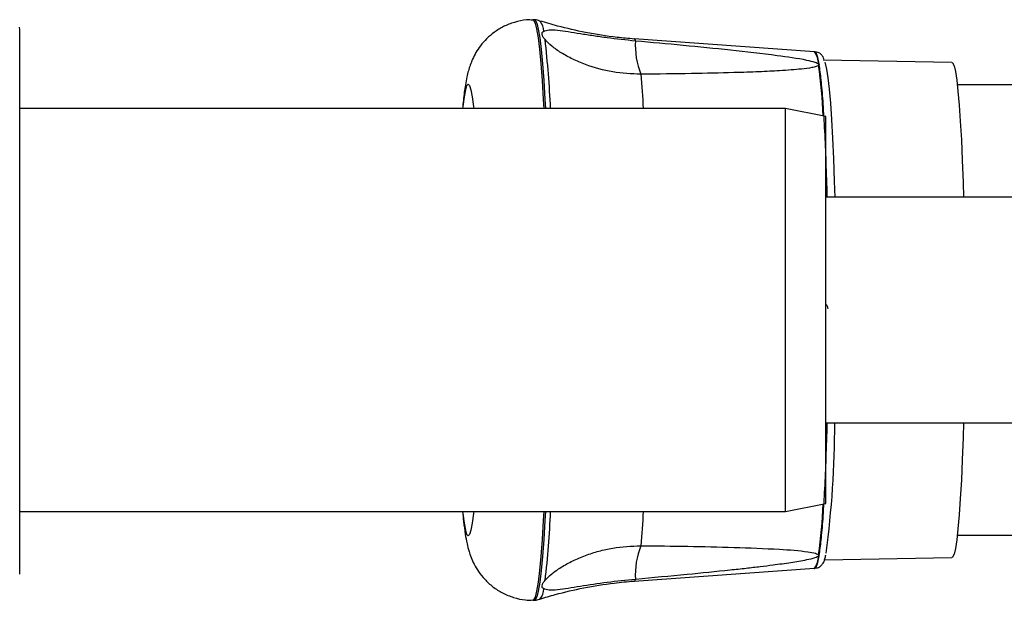
# Paper-space layout '_Right' of a CAD drawing. Units: millimetres. Extents: x -101 to 688, y -280 to 339.
# Drawn here: x 50 to 172, y -32 to 40 of the extents above; entities that cross this region are included whole.
import ezdxf

# ---------------------------------------------------------------- set-up
doc = ezdxf.new("R2010")
doc.units = ezdxf.units.MM

psp = doc.layouts.new('_Right')

# ---------------------------------------------------------------- linework, layer by layer
at = {"color": 7, "linetype": 'Continuous', "lineweight": 25}
for p, q in [((148.41, 35.71), (126.06, 37.31)), ((148.42, 35.73), (148.39, 35.72)), ((165.44, 34.38), (149.47, 34.68)), ((49.89, 28.68), (49.89, 33.29)), ((194.54, 31.61), (166.11, 31.61)), ((144.82, 28.68), (49.89, 28.68)), ((149.82, 27.68), (144.82, 28.68)), ((144.82, -21.32), (144.82, 28.68)), ((149.82, -20.32), (149.82, 27.68)), ((181.82, 17.68), (149.82, 17.68)), ((149.82, -10.32), (181.82, -10.32)), ((144.82, -21.32), (149.82, -20.32)), ((49.89, -21.32), (144.82, -21.32)), ((49.89, -25.72), (49.89, -21.32)), ((166.11, -24.25), (194.54, -24.25)), ((149.64, -27.32), (165.44, -27.02)), ((126.06, -29.96), (148.41, -28.35)), ((148.4, -28.37), (148.45, -28.37)), ((113.49, -32.32), (113.7, -32.3))]:
    psp.add_line(p, q, dxfattribs=at)
at = {"color": 7, "linetype": 'Continuous', "lineweight": 25, "flags": 128}
for points in [[(113.48, 39.69), (113.58, 39.64), (113.77, 39.27), (113.96, 38.54), (114.14, 37.44), (114.31, 36.01), (114.48, 34.24), (114.64, 32.15), (114.78, 29.78), (114.84, 28.68)], [(113.7, 39.68), (113.79, 39.64), (113.98, 39.27), (114.17, 38.53), (114.35, 37.44), (114.52, 36), (114.69, 34.23), (114.85, 32.15), (114.99, 29.77), (115.05, 28.68)], [(149.67, 34.42), (149.73, 34.27), (149.9, 33.55), (150.06, 32.48), (150.22, 31.07), (150.37, 29.34), (150.51, 27.3), (150.64, 25), (150.76, 22.44), (150.85, 19.66), (150.91, 17.68)], [(165.44, 34.38), (165.53, 34.33), (165.7, 33.97), (165.87, 33.26), (166.04, 32.2), (166.19, 30.8), (166.34, 29.09), (166.48, 27.08), (166.61, 24.79), (166.72, 22.26), (166.82, 19.5), (166.87, 17.68)], [(104.83, 28.68), (104.86, 28.91), (105.01, 30.11), (105.17, 30.98), (105.33, 31.51), (105.49, 31.69), (105.66, 31.51), (105.82, 30.98), (105.98, 30.11), (106.13, 28.91), (106.16, 28.68)], [(149.82, 20.22), (149.88, 18.12), (149.9, 17.68)], [(149.9, -10.32), (149.88, -10.76), (149.82, -12.87)], [(166.87, -10.32), (166.82, -12.15), (166.72, -14.9), (166.61, -17.44), (166.48, -19.72), (166.34, -21.73), (166.19, -23.45), (166.04, -24.84), (165.87, -25.9), (165.7, -26.62), (165.53, -26.98), (165.44, -27.02)], [(106.16, -21.32), (106.13, -21.56), (105.98, -22.76), (105.82, -23.63), (105.66, -24.15), (105.49, -24.33), (105.33, -24.15), (105.17, -23.63), (105.01, -22.76), (104.86, -21.56), (104.83, -21.32)], [(114.84, -21.32), (114.78, -22.42), (114.64, -24.8), (114.48, -26.88), (114.31, -28.65), (114.14, -30.09), (113.96, -31.18), (113.77, -31.92), (113.58, -32.28), (113.48, -32.33)], [(115.05, -21.32), (114.99, -22.42), (114.85, -24.79), (114.69, -26.88), (114.52, -28.65), (114.35, -30.09), (114.17, -31.18), (113.98, -31.91), (113.79, -32.28), (113.7, -32.33)]]:
    psp.add_lwpolyline(points, dxfattribs=at)
at = {"color": 7, "linetype": 'Continuous', "lineweight": 25}
for centre, radius, start, end in [((112.67, 38.2), 2.17, 1.5854, 37.2786), ((-2.49, 23.54), 118.29, 2.4911, 6.6375), ((125.94, 37.01), 0.305, 14.2402, 69.7443), ((135.82, 36.49), 9.63, 176.4794, 201.821), ((146.6, 34.25), 2.3, 358.278, 38.6131), ((71.78, 23.83), 77.81, 2.8845, 7.5535), ((-1.51, 21.45), 128.93, 3.2126, 5.1002), ((31.93, -10.53), 118.98, 352.286, 0.1001), ((71.78, -16.47), 77.81, 352.4465, 357.1155), ((8.97, -17.1), 106.81, 353.1394, 357.7319), ((-1.51, -14.1), 128.93, 354.8998, 356.7874), ((135.82, -29.14), 9.63, 158.179, 183.5206), ((146.6, -26.9), 2.3, 321.3933, 1.7189), ((125.94, -29.65), 0.305, 290.2242, 345.7674), ((112.7, -30.85), 2.15, 322.4025, 358.5516)]:
    psp.add_arc(centre, radius, start, end, dxfattribs=at)
for points, knots in [([(113.48, 39.64), (113.23, 39.65), (112.46, 39.68), (111.23, 39.4), (109.88, 38.88), (108.72, 38.17), (107.76, 37.36), (107, 36.48), (106.42, 35.61), (106.01, 34.78), (105.71, 34.02), (105.48, 33.29), (105.29, 32.49), (105.08, 31.34), (104.92, 30.12), (104.82, 29.02), (104.79, 28.68)], [0, 0, 0, 0, 0.0343689, 0.1040997, 0.1692984, 0.2308295, 0.289108, 0.3442962, 0.39658, 0.447217, 0.4996388, 0.5578991, 0.6300015, 0.7313474, 0.9147906, 1, 1, 1, 1]), ([(113.7, 39.67), (113.65, 39.68), (113.57, 39.69), (113.5, 39.68), (113.48, 39.68)], [0, 0, 0, 0, 0.727657, 1, 1, 1, 1]), ([(114.45, 39.46), (114.34, 39.53), (114.12, 39.66), (113.83, 39.65), (113.69, 39.65)], [0, 0, 0, 0, 0.530388, 1, 1, 1, 1]), ([(126.05, 37.29), (125.35, 37.35), (123.33, 37.53), (120.16, 38.04), (116.97, 38.76), (115.11, 39.31), (114.38, 39.52)], [0, 0, 0, 0, 0.176768, 0.509243, 0.808845, 1, 1, 1, 1]), ([(49.89, -29.1), (49.89, -28.74), (49.89, -28.04), (49.89, -26.07), (49.89, -23.65), (49.89, -20.85), (49.89, -17.81), (49.89, -14.64), (49.89, -11.45), (49.89, -8), (49.89, -4.38), (49.89, -0.69), (49.89, 3.16), (49.89, 7.3), (49.89, 11.78), (49.89, 16.08), (49.89, 20.14), (49.89, 23.95), (49.89, 27.21), (49.89, 30.13), (49.89, 32.7), (49.89, 34.86), (49.89, 36.58), (49.89, 37.81), (49.89, 38.63), (49.88, 38.7), (49.88, 38.74)], [0, 0, 0, 0, 0.050923, 0.099253, 0.14502, 0.188251, 0.228973, 0.267207, 0.302977, 0.3363, 0.376943, 0.413306, 0.445415, 0.489659, 0.533741, 0.577687, 0.621497, 0.665173, 0.712008, 0.748576, 0.789717, 0.835662, 0.87345, 0.914225, 0.95813, 1, 1, 1, 1]), ([(115.01, 37.21), (114.91, 37.34), (114.71, 37.59), (114.63, 37.87), (114.62, 38.13), (114.77, 38.22), (114.84, 38.26)], [0, 0, 0, 0, 0.249537, 0.499363, 0.749231, 1, 1, 1, 1]), ([(114.84, 38.26), (115.04, 38.33), (115.42, 38.47), (116.53, 38.4), (117.86, 38.22), (119.37, 37.97), (121, 37.72), (123.27, 37.38), (125.03, 37.2), (126.21, 37.08)], [0, 0, 0, 0, 0.124777, 0.250182, 0.375633, 0.500245, 0.625542, 0.749827, 1, 1, 1, 1]), ([(49.89, 33.2), (49.89, 33.39), (49.89, 34.41), (49.89, 35.68), (49.89, 36.33), (49.89, 36.66)], [0, 0, 0, 0, 0.100564, 0.544805, 1, 1, 1, 1]), ([(126.88, 32.91), (125.72, 32.97), (123.4, 33.07), (120.52, 33.88), (118.41, 34.78), (116.99, 35.56), (115.76, 36.42), (115.26, 36.94), (115.01, 37.21)], [0, 0, 0, 0, 0.249684, 0.499071, 0.624219, 0.749429, 0.874383, 1, 1, 1, 1]), ([(126.21, 37.08), (126.22, 37.08), (126.22, 37.08), (126.23, 37.08), (126.24, 37.08)], [0, 0, 0, 0, 0.56, 1, 1, 1, 1]), ([(126.24, 37.08), (130.16, 36.72), (136.05, 36.18), (143.12, 35.37), (146.67, 34.87), (148.26, 34.49), (148.74, 34.31), (148.85, 34.22), (148.9, 34.18)], [0, 0, 0, 0, 0.500146, 0.7502045, 0.9132965, 0.9643883, 0.9836617, 1, 1, 1, 1]), ([(148.43, 35.68), (148.43, 35.68), (148.52, 35.82), (148.7, 35.4), (148.87, 34.55), (148.95, 34.12)], [0, 0, 0, 0, 0.005443, 0.502722, 1, 1, 1, 1]), ([(149.59, 34.75), (149.56, 34.85), (149.5, 35.05), (149.29, 35.34), (148.91, 35.65), (148.57, 35.66), (148.43, 35.66)], [0, 0, 0, 0, 0.325404, 0.605381, 0.832774, 1, 1, 1, 1]), ([(148.9, 34.18), (148.91, 34.17), (148.93, 34.15), (148.94, 34.13), (148.95, 34.12)], [0, 0, 0, 0, 0.560151, 1, 1, 1, 1]), ([(148.92, 34.06), (148.89, 34.02), (148.82, 33.95), (148.54, 33.84), (147.89, 33.7), (146.83, 33.56), (145.48, 33.44), (144.16, 33.35), (142.82, 33.28), (141.47, 33.22), (139.99, 33.16), (137.22, 33.08), (132.85, 32.98), (129, 32.94), (126.91, 32.91)], [0, 0, 0, 0, 0.014337, 0.030905, 0.062044, 0.125475, 0.184477, 0.25063, 0.304876, 0.36459, 0.429808, 0.500557, 0.728702, 1, 1, 1, 1]), ([(148.95, 34.12), (148.95, 34.11), (148.93, 34.09), (148.92, 34.07), (148.92, 34.06)], [0, 0, 0, 0, 0.55998, 1, 1, 1, 1]), ([(148.95, 34.12), (148.95, 34.13), (148.95, 34.14), (148.96, 34.15), (148.97, 34.15), (148.97, 34.15), (148.97, 34.15), (148.98, 34.15), (148.98, 34.15), (148.99, 34.15), (148.99, 34.15), (149.01, 34.14), (149.01, 34.12), (149.01, 34.1), (149, 34.09), (149, 34.09), (148.99, 34.09), (148.99, 34.09), (148.99, 34.09), (148.98, 34.09), (148.97, 34.09), (148.96, 34.1), (148.96, 34.11), (148.95, 34.12), (148.95, 34.12), (148.95, 34.12)], [0, 0, 0, 0, 0.131298, 0.196969, 0.230011, 0.238857, 0.245732, 0.251533, 0.257328, 0.266035, 0.282263, 0.334288, 0.524024, 0.652996, 0.71773, 0.733915, 0.741222, 0.748603, 0.755003, 0.762573, 0.775417, 0.812564, 0.944852, 0.99927, 1, 1, 1, 1]), ([(126.91, 32.91), (126.9, 32.91), (126.89, 32.91), (126.89, 32.91), (126.88, 32.91)], [0, 0, 0, 0, 0.56, 1, 1, 1, 1]), ([(149.79, 22.49), (149.79, 22.49), (149.79, 22.51), (149.79, 22.53), (149.8, 22.56), (149.81, 22.58), (149.81, 22.58), (149.81, 22.58), (149.82, 22.58), (149.82, 22.58), (149.82, 22.58), (149.83, 22.57), (149.85, 22.54), (149.85, 22.49), (149.85, 22.44), (149.84, 22.41), (149.83, 22.4), (149.83, 22.4), (149.82, 22.4), (149.82, 22.4), (149.82, 22.4), (149.81, 22.41), (149.8, 22.43), (149.79, 22.46), (149.79, 22.48), (149.79, 22.49)], [0, 0, 0, 0, 0.0007302, 0.1320285, 0.1976991, 0.2307414, 0.239587, 0.2464619, 0.2522634, 0.2580582, 0.2667651, 0.2829936, 0.3350182, 0.5247545, 0.6537257, 0.7184596, 0.7346451, 0.7419516, 0.7493335, 0.755733, 0.7633026, 0.776147, 0.8132932, 0.9455799, 1, 1, 1, 1]), ([(149.79, 22.49), (149.84, 21.12), (149.9, 19.59), (149.94, 17.86), (149.94, 17.68)], [0, 0, 0, 0, 0.897236, 1, 1, 1, 1]), ([(149.82, 4.36), (149.86, 4.32), (149.97, 4.19), (150.03, 4.01), (150.06, 3.88)], [0, 0, 0, 0, 0.283516, 1, 1, 1, 1]), ([(149.94, -10.32), (149.94, -10.5), (149.9, -12.23), (149.84, -13.76), (149.79, -15.14)], [0, 0, 0, 0, 0.102803, 1, 1, 1, 1]), ([(149.79, -15.14), (149.79, -15.14), (149.79, -15.12), (149.79, -15.09), (149.8, -15.07), (149.81, -15.05), (149.82, -15.05), (149.82, -15.05), (149.82, -15.05), (149.83, -15.05), (149.83, -15.05), (149.84, -15.06), (149.85, -15.09), (149.85, -15.14), (149.84, -15.19), (149.83, -15.21), (149.82, -15.22), (149.82, -15.23), (149.82, -15.23), (149.81, -15.23), (149.81, -15.22), (149.8, -15.22), (149.79, -15.2), (149.79, -15.17), (149.79, -15.14), (149.79, -15.14)], [0, 0, 0, 0, 0.00073, 0.132028, 0.197699, 0.230741, 0.239587, 0.246462, 0.252263, 0.258058, 0.266765, 0.282994, 0.335018, 0.524754, 0.653726, 0.71846, 0.734645, 0.741952, 0.749334, 0.755733, 0.763303, 0.776147, 0.813293, 0.94558, 1, 1, 1, 1]), ([(104.79, -21.32), (104.83, -21.74), (104.92, -22.77), (105.09, -24.03), (105.29, -25.18), (105.53, -26.12), (105.82, -26.98), (106.2, -27.84), (106.75, -28.79), (107.52, -29.76), (108.52, -30.68), (109.73, -31.46), (111.1, -32.01), (112.38, -32.31), (113.18, -32.3), (113.48, -32.29)], [0, 0, 0, 0, 0.102967, 0.255411, 0.377831, 0.464046, 0.52232, 0.578746, 0.635233, 0.695004, 0.758366, 0.824087, 0.891296, 0.959313, 1, 1, 1, 1]), ([(115.01, -29.85), (115.26, -29.59), (115.75, -29.07), (116.98, -28.21), (118.41, -27.42), (120, -26.75), (121.67, -26.21), (123.97, -25.68), (125.72, -25.61), (126.88, -25.56)], [0, 0, 0, 0, 0.124777, 0.250182, 0.375633, 0.500245, 0.625542, 0.749827, 1, 1, 1, 1]), ([(126.88, -25.56), (126.89, -25.56), (126.9, -25.56), (126.9, -25.56), (126.91, -25.56)], [0, 0, 0, 0, 0.56, 1, 1, 1, 1]), ([(126.91, -25.56), (130.77, -25.6), (136.56, -25.67), (143.45, -25.94), (146.88, -26.18), (148.37, -26.44), (148.8, -26.59), (148.88, -26.67), (148.92, -26.7)], [0, 0, 0, 0, 0.5000328, 0.7498527, 0.9131932, 0.9643524, 0.9836468, 1, 1, 1, 1]), ([(148.9, -26.83), (148.85, -26.87), (148.74, -26.96), (148.26, -27.14), (147.18, -27.39), (145.42, -27.69), (143.49, -27.95), (141.63, -28.18), (139.86, -28.39), (136.84, -28.72), (132.28, -29.17), (128.36, -29.53), (126.24, -29.73)], [0, 0, 0, 0, 0.016372, 0.035695, 0.086949, 0.174948, 0.271872, 0.340195, 0.416407, 0.500557, 0.728706, 1, 1, 1, 1]), ([(148.43, -28.3), (148.5, -28.31), (148.76, -28.35), (149.15, -28.11), (149.41, -27.84), (149.58, -27.53), (149.7, -27.2), (149.77, -26.87), (149.81, -26.7)], [0, 0, 0, 0, 0.052525, 0.190096, 0.325127, 0.491764, 0.747427, 1, 1, 1, 1]), ([(148.95, -26.76), (148.87, -27.19), (148.7, -28.05), (148.52, -28.46), (148.43, -28.33), (148.43, -28.33)], [0, 0, 0, 0, 0.496728, 0.993456, 1, 1, 1, 1]), ([(148.95, -26.76), (148.94, -26.78), (148.92, -26.8), (148.9, -26.82), (148.9, -26.83)], [0, 0, 0, 0, 0.55998, 1, 1, 1, 1]), ([(148.92, -26.7), (148.92, -26.71), (148.94, -26.73), (148.95, -26.76), (148.95, -26.76)], [0, 0, 0, 0, 0.5592532, 1, 1, 1, 1]), ([(148.95, -26.76), (148.95, -26.76), (148.95, -26.76), (148.96, -26.75), (148.97, -26.74), (148.98, -26.73), (148.98, -26.73), (148.99, -26.73), (148.99, -26.73), (148.99, -26.73), (149, -26.73), (149, -26.73), (149.01, -26.75), (149.01, -26.77), (149.01, -26.78), (148.99, -26.79), (148.99, -26.8), (148.98, -26.8), (148.98, -26.8), (148.97, -26.8), (148.97, -26.8), (148.96, -26.8), (148.95, -26.79), (148.95, -26.78), (148.95, -26.77), (148.95, -26.76)], [0, 0, 0, 0, 0.0007302, 0.1320285, 0.1976991, 0.2307414, 0.239587, 0.2464618, 0.2522634, 0.2580582, 0.2667651, 0.2829936, 0.3350182, 0.5247546, 0.6537252, 0.7184588, 0.7346443, 0.741951, 0.7493332, 0.7557328, 0.7633023, 0.7761464, 0.8132916, 0.9455736, 1, 1, 1, 1]), ([(114.38, -32.17), (115.01, -31.98), (116.8, -31.45), (119.86, -30.74), (123.13, -30.2), (125.22, -30.01), (126.05, -29.94)], [0, 0, 0, 0, 0.165995, 0.471592, 0.791254, 1, 1, 1, 1]), ([(114.84, -30.9), (114.77, -30.86), (114.62, -30.78), (114.63, -30.52), (114.7, -30.24), (114.91, -29.98), (115.01, -29.85)], [0, 0, 0, 0, 0.249363, 0.4990505, 0.7495133, 1, 1, 1, 1]), ([(126.21, -29.73), (125.04, -29.85), (122.69, -30.09), (119.87, -30.54), (117.86, -30.86), (116.53, -31.04), (115.43, -31.12), (115.04, -30.97), (114.84, -30.9)], [0, 0, 0, 0, 0.249684, 0.499071, 0.624219, 0.749429, 0.874383, 1, 1, 1, 1]), ([(126.24, -29.73), (126.23, -29.73), (126.22, -29.73), (126.21, -29.73), (126.21, -29.73)], [0, 0, 0, 0, 0.56, 1, 1, 1, 1]), ([(113.7, -32.3), (113.76, -32.3), (114.03, -32.33), (114.26, -32.21), (114.43, -32.12)], [0, 0, 0, 0, 0.252553, 1, 1, 1, 1])]:
    psp.add_open_spline(points, degree=3, knots=knots, dxfattribs=at)
for points in [[(148.95, 34.12), (149.03, 33.53), (149.2, 32.35), (149.42, 29.67), (149.63, 26.43), (149.74, 23.8), (149.79, 22.49)], [(149.79, -15.14), (149.74, -16.45), (149.63, -19.07), (149.42, -22.31), (149.2, -25), (149.03, -26.17), (148.95, -26.76)]]:
    psp.add_open_spline(points, degree=3, dxfattribs=at)

doc.saveas('drawing.dxf')
